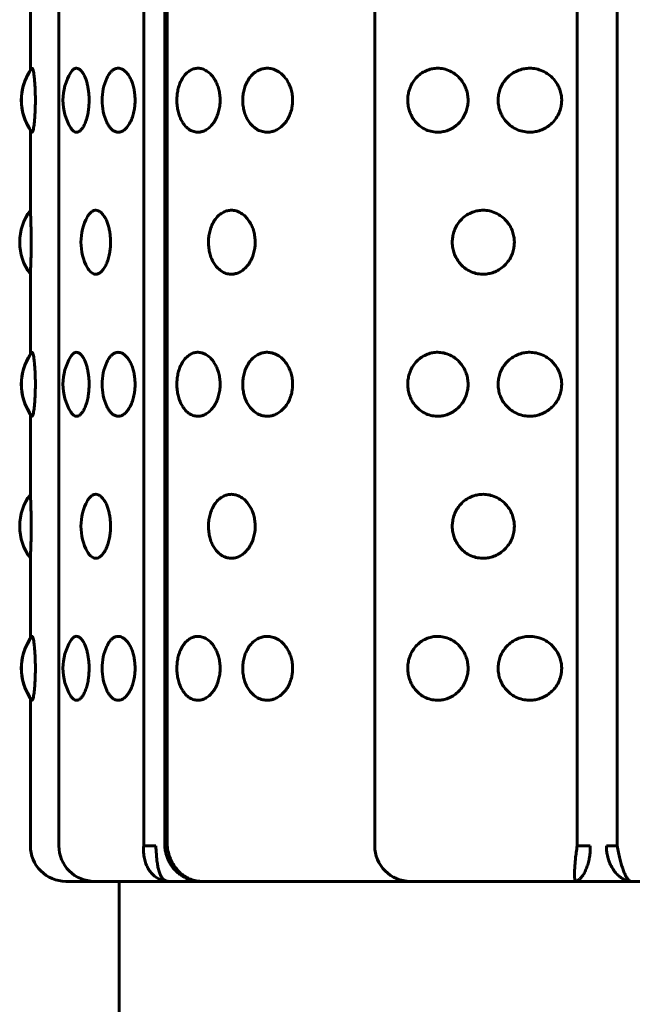
# Model space of a CAD drawing. Units: millimetres. Extents: x -2830 to 3023, y -2292 to 2292.
# Drawn here: x -1012 to -995, y -456 to -428 of the extents above; entities that cross this region are included whole.
import ezdxf

# ---------------------------------------------------------------- set-up
doc = ezdxf.new("R2010")
doc.units = ezdxf.units.MM
doc.linetypes.add('K5LT_BASIC', pattern=[0])

msp = doc.modelspace()

# ---------------------------------------------------------------- linework, layer by layer
at = {"color": 150, "linetype": 'K5LT_BASIC', "lineweight": 60, "true_color": 0x0080ff}
for p, q in [((-1011.142, -353.484), (-1011.142, -451.484)), ((-1008.751, -451.484), (-1008.752, -353.484)), ((-1008.16, -353.484), (-1008.16, -451.484)), ((-1008.092, -451.484), (-1008.092, -353.484)), ((-1002.246, -353.484), (-1002.245, -451.484)), ((-996.54, -451.484), (-996.54, -353.484)), ((-995.413, -451.484), (-995.413, -353.484)), ((-1011.945, -429.652), (-1011.945, -427.384)), ((-1011.945, -433.584), (-1011.945, -431.315)), ((-1011.945, -437.652), (-1011.945, -435.384)), ((-1011.945, -441.584), (-1011.945, -439.315)), ((-1011.945, -445.652), (-1011.945, -443.384)), ((-1011.945, -451.484), (-1011.945, -447.315)), ((-1008.751, -451.484), (-1008.408, -451.484)), ((-1008.16, -451.484), (-1008.092, -451.484)), ((-996.54, -451.484), (-996.174, -451.484)), ((-995.718, -451.484), (-995.413, -451.484)), ((-1010.945, -452.484), (-1010.754, -452.484)), ((-1010.754, -452.484), (-1010.142, -452.484)), ((-1010.523, -452.484), (-1010.366, -452.484)), ((-1010.142, -452.484), (-1008.06, -452.484)), ((-1009.445, -462.484), (-1009.445, -452.484)), ((-1008.06, -452.484), (-1007.133, -452.484)), ((-1007.133, -452.484), (-1003.602, -452.484)), ((-1003.602, -452.484), (-1001.245, -452.484)), ((-1001.245, -452.484), (-996.597, -452.484)), ((-996.597, -452.484), (-995.012, -452.484)), ((-995.012, -452.484), (-990.061, -452.484))]:
    msp.add_line(p, q, dxfattribs=at)
for centre, radius, start, end in [((-1010.701, -430.484), 1.5, 146.0483, 213.952), ((-1010.696, -430.484), 1.5, 143.323, 180.0002), ((-1009.527, -430.484), 1.5, 148.6382, 180.0001), ((-1008.424, -430.484), 1.5, 155.3845, 180.0002), ((-1010.696, -430.484), 1.5, 180.0002, 216.6773), ((-1009.527, -430.484), 1.5, 180.0001, 211.3621), ((-1008.424, -430.484), 1.5, 180.0002, 204.6158), ((-1010.745, -434.484), 1.5, 143.1304, 180.0002), ((-1009.018, -434.484), 1.5, 151.4726, 180.0002), ((-1010.745, -434.484), 1.5, 180.0002, 216.87), ((-1009.018, -434.484), 1.5, 180.0002, 208.5277), ((-1010.696, -438.484), 1.5, 143.323, 180.0002), ((-1010.701, -438.484), 1.5, 146.0483, 213.952), ((-1009.527, -438.484), 1.5, 148.6382, 180.0001), ((-1008.424, -438.484), 1.5, 155.3845, 180.0002), ((-1010.696, -438.484), 1.5, 180.0002, 216.6773), ((-1009.527, -438.484), 1.5, 180.0001, 211.3621), ((-1008.424, -438.484), 1.5, 180.0002, 204.6158), ((-1010.745, -442.484), 1.5, 143.1304, 180.0002), ((-1009.018, -442.484), 1.5, 151.4726, 180.0002), ((-1010.745, -442.484), 1.5, 180.0002, 216.87), ((-1009.018, -442.484), 1.5, 180.0002, 208.5277), ((-1010.701, -446.484), 1.5, 146.0483, 213.952), ((-1010.696, -446.484), 1.5, 143.323, 180.0002), ((-1009.527, -446.484), 1.5, 148.6382, 180.0001), ((-1008.424, -446.484), 1.5, 155.3845, 180.0002), ((-1010.696, -446.484), 1.5, 180.0002, 216.6773), ((-1009.527, -446.484), 1.5, 180.0001, 211.3621), ((-1008.424, -446.484), 1.5, 180.0002, 204.6158), ((-1010.945, -451.484), 1, 180.0002, 270.0002), ((-1010.142, -451.484), 1, 180.0002, 270.0002), ((-1001.245, -451.484), 1, 180.0002, 270.0002), ((-1007.132, -451.484), 1, 269.8952, 270.0002)]:
    msp.add_arc(centre, radius, start, end, dxfattribs=at)
for points, knots in [([(-1011.9, -429.588), (-1011.897, -429.584), (-1011.891, -429.582), (-1011.88, -429.596), (-1011.866, -429.638), (-1011.851, -429.713), (-1011.838, -429.812), (-1011.826, -429.924), (-1011.816, -430.044), (-1011.809, -430.18), (-1011.804, -430.328), (-1011.803, -430.451), (-1011.803, -430.56), (-1011.805, -430.668), (-1011.81, -430.809), (-1011.819, -430.961), (-1011.831, -431.101), (-1011.845, -431.216), (-1011.86, -431.301), (-1011.874, -431.357), (-1011.887, -431.385), (-1011.896, -431.385), (-1011.9, -431.38)], [0, 0, 0, 0, 0.910228, 1.929693, 3.168119, 4.534543, 5.868376, 6.941297, 8.027289, 9.163591, 10.319051, 11.499996, 11.948401, 12.789557, 13.947559, 15.257788, 16.618251, 17.960364, 19.245107, 20.491254, 21.713608, 23, 23, 23, 23]), ([(-1010.808, -429.703), (-1010.784, -429.663), (-1010.744, -429.618), (-1010.687, -429.588), (-1010.639, -429.58), (-1010.583, -429.594), (-1010.516, -429.643), (-1010.451, -429.732), (-1010.396, -429.847), (-1010.356, -429.968), (-1010.327, -430.088), (-1010.306, -430.213), (-1010.293, -430.345), (-1010.289, -430.457), (-1010.291, -430.561), (-1010.297, -430.669), (-1010.313, -430.81), (-1010.344, -430.961), (-1010.388, -431.101), (-1010.441, -431.216), (-1010.498, -431.301), (-1010.555, -431.355), (-1010.613, -431.384), (-1010.673, -431.386), (-1010.731, -431.359), (-1010.776, -431.312), (-1010.8, -431.278), (-1010.808, -431.264)], [0, 0, 0, 0, 1.789963, 2.693581, 3.574966, 4.718509, 6.074799, 7.599041, 8.936839, 10.007848, 11.045643, 11.992371, 12.975414, 13.999869, 14.434382, 15.255226, 16.375103, 17.639726, 18.950449, 20.24908, 21.492342, 22.698512, 23.768454, 24.978796, 26.29906, 27.398371, 28, 28, 28, 28]), ([(-1009.788, -429.859), (-1009.768, -429.816), (-1009.735, -429.757), (-1009.681, -429.687), (-1009.627, -429.636), (-1009.555, -429.595), (-1009.484, -429.58), (-1009.415, -429.588), (-1009.354, -429.61), (-1009.285, -429.654), (-1009.216, -429.724), (-1009.149, -429.821), (-1009.092, -429.938), (-1009.047, -430.07), (-1009.016, -430.21), (-1008.998, -430.351), (-1008.993, -430.489), (-1008.999, -430.627), (-1009.019, -430.774), (-1009.055, -430.927), (-1009.112, -431.077), (-1009.184, -431.203), (-1009.264, -431.296), (-1009.345, -431.355), (-1009.427, -431.384), (-1009.512, -431.385), (-1009.599, -431.353), (-1009.676, -431.288), (-1009.739, -431.204), (-1009.773, -431.142), (-1009.788, -431.108)], [0, 0, 0, 0, 1.294013, 1.973293, 2.893354, 3.947111, 5.279477, 6.014294, 6.936727, 7.936946, 9.055798, 10.205011, 11.343894, 12.46074, 13.545376, 14.582755, 15.530211, 16.490183, 17.532174, 18.745644, 20.067893, 21.436782, 22.741342, 23.933451, 25.071845, 26.26784, 27.625757, 28.967767, 29.983007, 31, 31, 31, 31]), ([(-1007.818, -430.484), (-1007.818, -430.434), (-1007.813, -430.334), (-1007.789, -430.185), (-1007.746, -430.036), (-1007.681, -429.892), (-1007.593, -429.764), (-1007.489, -429.667), (-1007.382, -429.609), (-1007.273, -429.582), (-1007.16, -429.583), (-1007.035, -429.621), (-1006.913, -429.699), (-1006.813, -429.805), (-1006.737, -429.92), (-1006.679, -430.043), (-1006.634, -430.179), (-1006.606, -430.328), (-1006.598, -430.451), (-1006.601, -430.561), (-1006.611, -430.668), (-1006.639, -430.809), (-1006.692, -430.961), (-1006.768, -431.101), (-1006.86, -431.216), (-1006.96, -431.301), (-1007.062, -431.355), (-1007.167, -431.384), (-1007.277, -431.386), (-1007.399, -431.353), (-1007.517, -431.28), (-1007.615, -431.175), (-1007.688, -431.059), (-1007.744, -430.933), (-1007.785, -430.798), (-1007.812, -430.646), (-1007.818, -430.54), (-1007.818, -430.484)], [0, 0, 0, 0, 0.924917, 1.878621, 2.88753, 4.005353, 5.203314, 6.419175, 7.552021, 8.517762, 9.589765, 10.78792, 12.111027, 13.270955, 14.192944, 15.109137, 16.058438, 17.018458, 17.99998, 18.373078, 19.072969, 20.034697, 21.122923, 22.252931, 23.369449, 24.43862, 25.476357, 26.395966, 27.435256, 28.635235, 29.959864, 31.12053, 32.120453, 33.041754, 34.01843, 34.935529, 36, 36, 36, 36]), ([(-1005.963, -430.484), (-1005.963, -430.434), (-1005.957, -430.334), (-1005.929, -430.185), (-1005.878, -430.036), (-1005.802, -429.892), (-1005.7, -429.764), (-1005.579, -429.667), (-1005.454, -429.609), (-1005.329, -429.582), (-1005.198, -429.583), (-1005.054, -429.621), (-1004.915, -429.699), (-1004.8, -429.805), (-1004.713, -429.92), (-1004.647, -430.043), (-1004.596, -430.179), (-1004.564, -430.328), (-1004.555, -430.451), (-1004.558, -430.561), (-1004.569, -430.668), (-1004.602, -430.809), (-1004.662, -430.961), (-1004.749, -431.101), (-1004.853, -431.216), (-1004.969, -431.301), (-1005.086, -431.355), (-1005.206, -431.384), (-1005.334, -431.386), (-1005.475, -431.353), (-1005.611, -431.28), (-1005.725, -431.175), (-1005.811, -431.059), (-1005.877, -430.933), (-1005.924, -430.798), (-1005.956, -430.646), (-1005.963, -430.54), (-1005.963, -430.484)], [0, 0, 0, 0, 0.924917, 1.878621, 2.88753, 4.005353, 5.203314, 6.419175, 7.552021, 8.517762, 9.589765, 10.78792, 12.111027, 13.270955, 14.192944, 15.109137, 16.058438, 17.018458, 17.99998, 18.373078, 19.072969, 20.034697, 21.122923, 22.252931, 23.369449, 24.43862, 25.476357, 26.395966, 27.435256, 28.635235, 29.959864, 31.12053, 32.120453, 33.041754, 34.01843, 34.935529, 36, 36, 36, 36]), ([(-1001.315, -430.484), (-1001.315, -430.434), (-1001.307, -430.334), (-1001.272, -430.185), (-1001.21, -430.036), (-1001.117, -429.892), (-1000.991, -429.764), (-1000.844, -429.667), (-1000.692, -429.609), (-1000.539, -429.582), (-1000.381, -429.583), (-1000.208, -429.621), (-1000.041, -429.699), (-999.904, -429.805), (-999.801, -429.92), (-999.722, -430.043), (-999.662, -430.179), (-999.624, -430.328), (-999.613, -430.451), (-999.617, -430.561), (-999.63, -430.668), (-999.668, -430.809), (-999.74, -430.961), (-999.843, -431.101), (-999.968, -431.216), (-1000.106, -431.301), (-1000.247, -431.355), (-1000.391, -431.384), (-1000.546, -431.386), (-1000.717, -431.353), (-1000.883, -431.279), (-1001.022, -431.175), (-1001.127, -431.059), (-1001.208, -430.933), (-1001.267, -430.798), (-1001.305, -430.646), (-1001.315, -430.54), (-1001.315, -430.484)], [0, 0, 0, 0, 0.924917, 1.878621, 2.88753, 4.005353, 5.203314, 6.419175, 7.552021, 8.517762, 9.589765, 10.78792, 12.111027, 13.270955, 14.192944, 15.109137, 16.058438, 17.018458, 17.99998, 18.373078, 19.072969, 20.034697, 21.122923, 22.252931, 23.369449, 24.43862, 25.476357, 26.395966, 27.435256, 28.635235, 29.959864, 31.12053, 32.120453, 33.041754, 34.01843, 34.935529, 36, 36, 36, 36]), ([(-998.769, -430.484), (-998.769, -430.434), (-998.761, -430.334), (-998.724, -430.185), (-998.658, -430.036), (-998.559, -429.892), (-998.426, -429.764), (-998.27, -429.667), (-998.11, -429.609), (-997.949, -429.582), (-997.783, -429.583), (-997.601, -429.621), (-997.426, -429.699), (-997.282, -429.805), (-997.174, -429.92), (-997.091, -430.043), (-997.028, -430.179), (-996.992, -430.314), (-996.978, -430.437), (-996.979, -430.546), (-996.995, -430.668), (-997.035, -430.809), (-997.11, -430.961), (-997.218, -431.101), (-997.349, -431.216), (-997.494, -431.301), (-997.641, -431.355), (-997.793, -431.384), (-997.956, -431.386), (-998.136, -431.353), (-998.311, -431.279), (-998.459, -431.175), (-998.57, -431.059), (-998.656, -430.933), (-998.718, -430.798), (-998.759, -430.646), (-998.769, -430.54), (-998.769, -430.484)], [0, 0, 0, 0, 0.924917, 1.878621, 2.88753, 4.005353, 5.203314, 6.419175, 7.552021, 8.517762, 9.589765, 10.78792, 12.111027, 13.270955, 14.192944, 15.109137, 16.058438, 17.018458, 17.729731, 18.373078, 19.072969, 20.034697, 21.122923, 22.252931, 23.369449, 24.43862, 25.476357, 26.395966, 27.435256, 28.635235, 29.959864, 31.12053, 32.120453, 33.041754, 34.01843, 34.935529, 36, 36, 36, 36]), ([(-1011.945, -433.584), (-1011.945, -433.584), (-1011.944, -433.588), (-1011.943, -433.607), (-1011.942, -433.64), (-1011.939, -433.692), (-1011.935, -433.771), (-1011.931, -433.875), (-1011.927, -434), (-1011.924, -434.135), (-1011.922, -434.297), (-1011.921, -434.436), (-1011.921, -434.577), (-1011.922, -434.704), (-1011.925, -434.864), (-1011.929, -435.019), (-1011.934, -435.154), (-1011.938, -435.257), (-1011.941, -435.326), (-1011.944, -435.373), (-1011.945, -435.384), (-1011.945, -435.384)], [0, 0, 0, 0, 0.852156, 1.696745, 2.51928, 3.52396, 4.66157, 5.908383, 7.095986, 8.280051, 9.41704, 10.992745, 11.480542, 12.637261, 13.942676, 15.373289, 16.777072, 18.129441, 19.405569, 20.520654, 22, 22, 22, 22]), ([(-1010.336, -433.767), (-1010.317, -433.734), (-1010.288, -433.689), (-1010.24, -433.639), (-1010.188, -433.601), (-1010.14, -433.585), (-1010.086, -433.582), (-1010.024, -433.595), (-1009.942, -433.65), (-1009.865, -433.745), (-1009.805, -433.856), (-1009.761, -433.973), (-1009.727, -434.093), (-1009.703, -434.221), (-1009.689, -434.354), (-1009.684, -434.489), (-1009.69, -434.627), (-1009.707, -434.774), (-1009.739, -434.927), (-1009.789, -435.076), (-1009.853, -435.203), (-1009.923, -435.296), (-1009.994, -435.355), (-1010.065, -435.384), (-1010.134, -435.385), (-1010.196, -435.361), (-1010.265, -435.309), (-1010.309, -435.248), (-1010.336, -435.2)], [0, 0, 0, 0, 1.199827, 1.82828, 2.729816, 3.950643, 4.280429, 5.476933, 7.007273, 8.415084, 9.620346, 10.667962, 11.629008, 12.610467, 13.590633, 14.534752, 15.4912, 16.533279, 17.746748, 19.068982, 20.437722, 21.74192, 22.933667, 24.071835, 25.273604, 26.353309, 27.265269, 29, 29, 29, 29]), ([(-1006.927, -434.484), (-1006.927, -434.434), (-1006.922, -434.334), (-1006.895, -434.185), (-1006.848, -434.036), (-1006.778, -433.892), (-1006.682, -433.764), (-1006.57, -433.667), (-1006.453, -433.609), (-1006.336, -433.582), (-1006.213, -433.583), (-1006.079, -433.621), (-1005.948, -433.699), (-1005.84, -433.805), (-1005.758, -433.92), (-1005.696, -434.043), (-1005.648, -434.179), (-1005.618, -434.328), (-1005.61, -434.451), (-1005.613, -434.561), (-1005.623, -434.668), (-1005.654, -434.809), (-1005.711, -434.961), (-1005.792, -435.101), (-1005.89, -435.216), (-1005.999, -435.301), (-1006.109, -435.355), (-1006.221, -435.384), (-1006.341, -435.386), (-1006.473, -435.353), (-1006.6, -435.28), (-1006.706, -435.175), (-1006.786, -435.059), (-1006.847, -434.933), (-1006.891, -434.798), (-1006.92, -434.646), (-1006.927, -434.54), (-1006.927, -434.484)], [0, 0, 0, 0, 0.924917, 1.878621, 2.88753, 4.005353, 5.203314, 6.419175, 7.552021, 8.517762, 9.589765, 10.78792, 12.111027, 13.270955, 14.192944, 15.109137, 16.058438, 17.018458, 17.99998, 18.373078, 19.072969, 20.034697, 21.122923, 22.252931, 23.369449, 24.43862, 25.476357, 26.395966, 27.435256, 28.635235, 29.959864, 31.12053, 32.120453, 33.041754, 34.01843, 34.935529, 36, 36, 36, 36]), ([(-1000.061, -434.484), (-1000.061, -434.434), (-1000.053, -434.334), (-1000.017, -434.185), (-999.953, -434.036), (-999.856, -433.892), (-999.727, -433.764), (-999.575, -433.667), (-999.418, -433.609), (-999.261, -433.582), (-999.098, -433.583), (-998.92, -433.621), (-998.749, -433.699), (-998.608, -433.805), (-998.502, -433.92), (-998.421, -434.043), (-998.359, -434.179), (-998.324, -434.314), (-998.311, -434.437), (-998.312, -434.546), (-998.327, -434.668), (-998.366, -434.809), (-998.44, -434.961), (-998.545, -435.101), (-998.674, -435.216), (-998.816, -435.301), (-998.96, -435.355), (-999.109, -435.384), (-999.267, -435.386), (-999.444, -435.353), (-999.615, -435.279), (-999.759, -435.175), (-999.867, -435.059), (-999.95, -434.933), (-1000.011, -434.798), (-1000.051, -434.646), (-1000.061, -434.54), (-1000.061, -434.484)], [0, 0, 0, 0, 0.924917, 1.878621, 2.88753, 4.005353, 5.203314, 6.419175, 7.552021, 8.517762, 9.589765, 10.78792, 12.111027, 13.270955, 14.192944, 15.109137, 16.058438, 17.018458, 17.729731, 18.373078, 19.072969, 20.034697, 21.122923, 22.252931, 23.369449, 24.43862, 25.476357, 26.395966, 27.435256, 28.635235, 29.959864, 31.12053, 32.120453, 33.041754, 34.01843, 34.935529, 36, 36, 36, 36]), ([(-1011.899, -437.588), (-1011.897, -437.584), (-1011.891, -437.582), (-1011.88, -437.596), (-1011.866, -437.638), (-1011.851, -437.713), (-1011.837, -437.812), (-1011.826, -437.924), (-1011.816, -438.044), (-1011.809, -438.18), (-1011.804, -438.328), (-1011.803, -438.451), (-1011.803, -438.56), (-1011.805, -438.668), (-1011.81, -438.809), (-1011.819, -438.961), (-1011.831, -439.101), (-1011.845, -439.216), (-1011.86, -439.301), (-1011.874, -439.357), (-1011.887, -439.385), (-1011.896, -439.385), (-1011.899, -439.38)], [0, 0, 0, 0, 0.910228, 1.929693, 3.168119, 4.534543, 5.868376, 6.941297, 8.027289, 9.163591, 10.319051, 11.499996, 11.948401, 12.789557, 13.947559, 15.257788, 16.618251, 17.960364, 19.245107, 20.491254, 21.713608, 23, 23, 23, 23]), ([(-1010.808, -437.703), (-1010.784, -437.663), (-1010.744, -437.618), (-1010.687, -437.588), (-1010.639, -437.58), (-1010.583, -437.594), (-1010.516, -437.643), (-1010.45, -437.732), (-1010.396, -437.847), (-1010.356, -437.968), (-1010.327, -438.088), (-1010.306, -438.213), (-1010.293, -438.345), (-1010.289, -438.457), (-1010.291, -438.561), (-1010.297, -438.669), (-1010.313, -438.81), (-1010.344, -438.961), (-1010.388, -439.101), (-1010.441, -439.216), (-1010.498, -439.301), (-1010.555, -439.355), (-1010.613, -439.384), (-1010.673, -439.386), (-1010.731, -439.359), (-1010.776, -439.312), (-1010.8, -439.278), (-1010.808, -439.264)], [0, 0, 0, 0, 1.789963, 2.693581, 3.574966, 4.718509, 6.074799, 7.599041, 8.936839, 10.007848, 11.045643, 11.992371, 12.975414, 13.999869, 14.434382, 15.255226, 16.375103, 17.639726, 18.950449, 20.24908, 21.492342, 22.698512, 23.768454, 24.978796, 26.29906, 27.398371, 28, 28, 28, 28]), ([(-1009.788, -437.859), (-1009.768, -437.816), (-1009.735, -437.757), (-1009.681, -437.687), (-1009.627, -437.636), (-1009.555, -437.595), (-1009.484, -437.58), (-1009.415, -437.588), (-1009.354, -437.61), (-1009.285, -437.654), (-1009.215, -437.724), (-1009.149, -437.821), (-1009.092, -437.938), (-1009.047, -438.07), (-1009.016, -438.21), (-1008.998, -438.351), (-1008.993, -438.489), (-1008.999, -438.627), (-1009.018, -438.774), (-1009.055, -438.927), (-1009.112, -439.077), (-1009.184, -439.203), (-1009.264, -439.296), (-1009.345, -439.355), (-1009.427, -439.384), (-1009.512, -439.385), (-1009.599, -439.353), (-1009.676, -439.288), (-1009.739, -439.204), (-1009.773, -439.142), (-1009.788, -439.108)], [0, 0, 0, 0, 1.294013, 1.973293, 2.893354, 3.947111, 5.279477, 6.014294, 6.936727, 7.936946, 9.055798, 10.205011, 11.343894, 12.46074, 13.545376, 14.582755, 15.530211, 16.490183, 17.532174, 18.745644, 20.067893, 21.436782, 22.741342, 23.933451, 25.071845, 26.26784, 27.625757, 28.967767, 29.983007, 31, 31, 31, 31]), ([(-1007.818, -438.484), (-1007.818, -438.434), (-1007.813, -438.334), (-1007.789, -438.185), (-1007.746, -438.036), (-1007.681, -437.892), (-1007.593, -437.764), (-1007.489, -437.667), (-1007.382, -437.609), (-1007.273, -437.582), (-1007.159, -437.583), (-1007.034, -437.621), (-1006.913, -437.699), (-1006.813, -437.805), (-1006.737, -437.92), (-1006.678, -438.043), (-1006.634, -438.179), (-1006.606, -438.328), (-1006.598, -438.451), (-1006.601, -438.561), (-1006.611, -438.668), (-1006.639, -438.809), (-1006.692, -438.961), (-1006.768, -439.101), (-1006.86, -439.216), (-1006.96, -439.301), (-1007.062, -439.355), (-1007.167, -439.384), (-1007.277, -439.386), (-1007.399, -439.353), (-1007.517, -439.28), (-1007.615, -439.175), (-1007.688, -439.059), (-1007.744, -438.933), (-1007.785, -438.798), (-1007.812, -438.646), (-1007.818, -438.54), (-1007.818, -438.484)], [0, 0, 0, 0, 0.924917, 1.878621, 2.88753, 4.005353, 5.203314, 6.419175, 7.552021, 8.517762, 9.589765, 10.78792, 12.111027, 13.270955, 14.192944, 15.109137, 16.058438, 17.018458, 17.99998, 18.373078, 19.072969, 20.034697, 21.122923, 22.252931, 23.369449, 24.43862, 25.476357, 26.395966, 27.435256, 28.635235, 29.959864, 31.12053, 32.120453, 33.041754, 34.01843, 34.935529, 36, 36, 36, 36]), ([(-1005.963, -438.484), (-1005.963, -438.434), (-1005.957, -438.334), (-1005.929, -438.185), (-1005.878, -438.036), (-1005.802, -437.892), (-1005.7, -437.764), (-1005.579, -437.667), (-1005.454, -437.609), (-1005.329, -437.582), (-1005.198, -437.583), (-1005.054, -437.621), (-1004.915, -437.699), (-1004.8, -437.805), (-1004.713, -437.92), (-1004.647, -438.043), (-1004.596, -438.179), (-1004.564, -438.328), (-1004.555, -438.451), (-1004.558, -438.561), (-1004.569, -438.668), (-1004.602, -438.809), (-1004.662, -438.961), (-1004.749, -439.101), (-1004.853, -439.216), (-1004.969, -439.301), (-1005.086, -439.355), (-1005.206, -439.384), (-1005.334, -439.386), (-1005.475, -439.353), (-1005.611, -439.28), (-1005.725, -439.175), (-1005.811, -439.059), (-1005.877, -438.933), (-1005.924, -438.798), (-1005.956, -438.646), (-1005.963, -438.54), (-1005.963, -438.484)], [0, 0, 0, 0, 0.924917, 1.878621, 2.88753, 4.005353, 5.203314, 6.419175, 7.552021, 8.517762, 9.589765, 10.78792, 12.111027, 13.270955, 14.192944, 15.109137, 16.058438, 17.018458, 17.99998, 18.373078, 19.072969, 20.034697, 21.122923, 22.252931, 23.369449, 24.43862, 25.476357, 26.395966, 27.435256, 28.635235, 29.959864, 31.12053, 32.120453, 33.041754, 34.01843, 34.935529, 36, 36, 36, 36]), ([(-1001.315, -438.484), (-1001.315, -438.434), (-1001.307, -438.334), (-1001.272, -438.185), (-1001.21, -438.036), (-1001.117, -437.892), (-1000.991, -437.764), (-1000.844, -437.667), (-1000.692, -437.609), (-1000.539, -437.582), (-1000.381, -437.583), (-1000.208, -437.621), (-1000.041, -437.699), (-999.904, -437.805), (-999.801, -437.92), (-999.722, -438.043), (-999.662, -438.179), (-999.623, -438.328), (-999.613, -438.451), (-999.617, -438.561), (-999.63, -438.668), (-999.668, -438.809), (-999.74, -438.961), (-999.843, -439.101), (-999.968, -439.216), (-1000.106, -439.301), (-1000.247, -439.355), (-1000.391, -439.384), (-1000.545, -439.386), (-1000.717, -439.353), (-1000.883, -439.279), (-1001.022, -439.175), (-1001.127, -439.059), (-1001.208, -438.933), (-1001.267, -438.798), (-1001.305, -438.646), (-1001.315, -438.54), (-1001.315, -438.484)], [0, 0, 0, 0, 0.924917, 1.878621, 2.88753, 4.005353, 5.203314, 6.419175, 7.552021, 8.517762, 9.589765, 10.78792, 12.111027, 13.270955, 14.192944, 15.109137, 16.058438, 17.018458, 17.99998, 18.373078, 19.072969, 20.034697, 21.122923, 22.252931, 23.369449, 24.43862, 25.476357, 26.395966, 27.435256, 28.635235, 29.959864, 31.12053, 32.120453, 33.041754, 34.01843, 34.935529, 36, 36, 36, 36]), ([(-998.769, -438.484), (-998.769, -438.434), (-998.761, -438.334), (-998.724, -438.185), (-998.658, -438.036), (-998.559, -437.892), (-998.426, -437.764), (-998.27, -437.667), (-998.11, -437.609), (-997.949, -437.582), (-997.783, -437.583), (-997.601, -437.621), (-997.426, -437.699), (-997.282, -437.805), (-997.174, -437.92), (-997.091, -438.043), (-997.028, -438.179), (-996.992, -438.314), (-996.978, -438.437), (-996.979, -438.546), (-996.995, -438.668), (-997.035, -438.809), (-997.11, -438.961), (-997.218, -439.101), (-997.349, -439.216), (-997.494, -439.301), (-997.641, -439.355), (-997.793, -439.384), (-997.956, -439.386), (-998.136, -439.353), (-998.311, -439.279), (-998.459, -439.175), (-998.57, -439.059), (-998.656, -438.933), (-998.718, -438.798), (-998.759, -438.646), (-998.769, -438.54), (-998.769, -438.484)], [0, 0, 0, 0, 0.924917, 1.878621, 2.88753, 4.005353, 5.203314, 6.419175, 7.552021, 8.517762, 9.589765, 10.78792, 12.111027, 13.270955, 14.192944, 15.109137, 16.058438, 17.018458, 17.729731, 18.373078, 19.072969, 20.034697, 21.122923, 22.252931, 23.369449, 24.43862, 25.476357, 26.395966, 27.435256, 28.635235, 29.959864, 31.12053, 32.120453, 33.041754, 34.01843, 34.935529, 36, 36, 36, 36]), ([(-1011.945, -441.584), (-1011.945, -441.584), (-1011.944, -441.588), (-1011.943, -441.607), (-1011.942, -441.64), (-1011.939, -441.692), (-1011.935, -441.771), (-1011.931, -441.875), (-1011.927, -442), (-1011.924, -442.135), (-1011.922, -442.297), (-1011.921, -442.436), (-1011.921, -442.577), (-1011.922, -442.704), (-1011.925, -442.864), (-1011.929, -443.019), (-1011.934, -443.154), (-1011.938, -443.257), (-1011.941, -443.326), (-1011.944, -443.373), (-1011.945, -443.384), (-1011.945, -443.384)], [0, 0, 0, 0, 0.852156, 1.696745, 2.51928, 3.52396, 4.66157, 5.908383, 7.095986, 8.280051, 9.41704, 10.992745, 11.480542, 12.637261, 13.942676, 15.373289, 16.777072, 18.129441, 19.405569, 20.520654, 22, 22, 22, 22]), ([(-1010.336, -441.767), (-1010.317, -441.734), (-1010.288, -441.689), (-1010.24, -441.639), (-1010.188, -441.601), (-1010.14, -441.585), (-1010.086, -441.582), (-1010.024, -441.595), (-1009.942, -441.65), (-1009.865, -441.745), (-1009.805, -441.856), (-1009.761, -441.973), (-1009.727, -442.093), (-1009.703, -442.221), (-1009.689, -442.354), (-1009.684, -442.489), (-1009.69, -442.627), (-1009.707, -442.774), (-1009.739, -442.927), (-1009.789, -443.076), (-1009.853, -443.203), (-1009.923, -443.296), (-1009.994, -443.355), (-1010.065, -443.384), (-1010.134, -443.385), (-1010.196, -443.361), (-1010.265, -443.309), (-1010.309, -443.248), (-1010.336, -443.2)], [0, 0, 0, 0, 1.199827, 1.82828, 2.729816, 3.950643, 4.280429, 5.476933, 7.007273, 8.415084, 9.620346, 10.667962, 11.629008, 12.610467, 13.590633, 14.534752, 15.4912, 16.533279, 17.746748, 19.068982, 20.437722, 21.74192, 22.933667, 24.071835, 25.273604, 26.353309, 27.265269, 29, 29, 29, 29]), ([(-1006.927, -442.484), (-1006.927, -442.434), (-1006.922, -442.334), (-1006.895, -442.185), (-1006.848, -442.036), (-1006.778, -441.892), (-1006.682, -441.764), (-1006.57, -441.667), (-1006.453, -441.609), (-1006.336, -441.582), (-1006.213, -441.583), (-1006.079, -441.621), (-1005.948, -441.699), (-1005.84, -441.805), (-1005.758, -441.92), (-1005.696, -442.043), (-1005.648, -442.179), (-1005.618, -442.328), (-1005.61, -442.451), (-1005.613, -442.561), (-1005.623, -442.668), (-1005.654, -442.809), (-1005.711, -442.961), (-1005.792, -443.101), (-1005.89, -443.216), (-1005.999, -443.301), (-1006.109, -443.355), (-1006.221, -443.384), (-1006.341, -443.386), (-1006.472, -443.353), (-1006.6, -443.28), (-1006.706, -443.175), (-1006.786, -443.059), (-1006.847, -442.933), (-1006.891, -442.798), (-1006.92, -442.646), (-1006.927, -442.54), (-1006.927, -442.484)], [0, 0, 0, 0, 0.924917, 1.878621, 2.88753, 4.005353, 5.203314, 6.419175, 7.552021, 8.517762, 9.589765, 10.78792, 12.111027, 13.270955, 14.192944, 15.109137, 16.058438, 17.018458, 17.99998, 18.373078, 19.072969, 20.034697, 21.122923, 22.252931, 23.369449, 24.43862, 25.476357, 26.395966, 27.435256, 28.635235, 29.959864, 31.12053, 32.120453, 33.041754, 34.01843, 34.935529, 36, 36, 36, 36]), ([(-1000.061, -442.484), (-1000.061, -442.434), (-1000.053, -442.334), (-1000.017, -442.185), (-999.953, -442.036), (-999.856, -441.892), (-999.727, -441.764), (-999.574, -441.667), (-999.418, -441.609), (-999.261, -441.582), (-999.098, -441.583), (-998.92, -441.621), (-998.749, -441.699), (-998.608, -441.805), (-998.502, -441.92), (-998.421, -442.043), (-998.359, -442.179), (-998.324, -442.314), (-998.311, -442.437), (-998.312, -442.546), (-998.327, -442.668), (-998.366, -442.809), (-998.44, -442.961), (-998.545, -443.101), (-998.674, -443.216), (-998.816, -443.301), (-998.96, -443.355), (-999.109, -443.384), (-999.267, -443.386), (-999.444, -443.353), (-999.615, -443.279), (-999.759, -443.175), (-999.867, -443.059), (-999.95, -442.933), (-1000.011, -442.798), (-1000.051, -442.646), (-1000.061, -442.54), (-1000.061, -442.484)], [0, 0, 0, 0, 0.924917, 1.878621, 2.88753, 4.005353, 5.203314, 6.419175, 7.552021, 8.517762, 9.589765, 10.78792, 12.111027, 13.270955, 14.192944, 15.109137, 16.058438, 17.018458, 17.729731, 18.373078, 19.072969, 20.034697, 21.122923, 22.252931, 23.369449, 24.43862, 25.476357, 26.395966, 27.435256, 28.635235, 29.959864, 31.12053, 32.120453, 33.041754, 34.01843, 34.935529, 36, 36, 36, 36]), ([(-1011.899, -445.588), (-1011.897, -445.584), (-1011.891, -445.582), (-1011.88, -445.596), (-1011.866, -445.638), (-1011.851, -445.713), (-1011.837, -445.812), (-1011.826, -445.924), (-1011.816, -446.044), (-1011.809, -446.18), (-1011.804, -446.328), (-1011.803, -446.451), (-1011.803, -446.56), (-1011.805, -446.668), (-1011.81, -446.809), (-1011.819, -446.961), (-1011.831, -447.101), (-1011.845, -447.216), (-1011.86, -447.301), (-1011.874, -447.357), (-1011.887, -447.385), (-1011.896, -447.385), (-1011.899, -447.38)], [0, 0, 0, 0, 0.910228, 1.929693, 3.168119, 4.534543, 5.868376, 6.941297, 8.027289, 9.163591, 10.319051, 11.499996, 11.948401, 12.789557, 13.947559, 15.257788, 16.618251, 17.960364, 19.245107, 20.491254, 21.713608, 23, 23, 23, 23]), ([(-1010.808, -445.703), (-1010.784, -445.663), (-1010.744, -445.618), (-1010.687, -445.588), (-1010.639, -445.58), (-1010.583, -445.594), (-1010.516, -445.643), (-1010.45, -445.732), (-1010.396, -445.847), (-1010.355, -445.968), (-1010.327, -446.088), (-1010.306, -446.213), (-1010.293, -446.345), (-1010.289, -446.457), (-1010.291, -446.561), (-1010.296, -446.669), (-1010.313, -446.81), (-1010.344, -446.961), (-1010.388, -447.101), (-1010.44, -447.216), (-1010.498, -447.301), (-1010.555, -447.355), (-1010.613, -447.384), (-1010.673, -447.386), (-1010.731, -447.359), (-1010.776, -447.312), (-1010.8, -447.278), (-1010.808, -447.264)], [0, 0, 0, 0, 1.789963, 2.693581, 3.574966, 4.718509, 6.074799, 7.599041, 8.936839, 10.007848, 11.045643, 11.992371, 12.975414, 13.999869, 14.434382, 15.255226, 16.375103, 17.639726, 18.950449, 20.24908, 21.492342, 22.698512, 23.768454, 24.978796, 26.29906, 27.398371, 28, 28, 28, 28]), ([(-1009.788, -445.859), (-1009.768, -445.816), (-1009.735, -445.757), (-1009.681, -445.687), (-1009.627, -445.636), (-1009.555, -445.595), (-1009.484, -445.58), (-1009.415, -445.588), (-1009.354, -445.61), (-1009.285, -445.654), (-1009.215, -445.724), (-1009.149, -445.821), (-1009.092, -445.938), (-1009.047, -446.07), (-1009.016, -446.21), (-1008.998, -446.351), (-1008.993, -446.489), (-1008.999, -446.627), (-1009.018, -446.774), (-1009.055, -446.927), (-1009.112, -447.077), (-1009.184, -447.203), (-1009.264, -447.296), (-1009.345, -447.355), (-1009.427, -447.384), (-1009.512, -447.385), (-1009.599, -447.353), (-1009.676, -447.288), (-1009.739, -447.204), (-1009.773, -447.142), (-1009.788, -447.108)], [0, 0, 0, 0, 1.294013, 1.973293, 2.893354, 3.947111, 5.279477, 6.014294, 6.936727, 7.936946, 9.055798, 10.205011, 11.343894, 12.46074, 13.545376, 14.582755, 15.530211, 16.490183, 17.532174, 18.745644, 20.067893, 21.436782, 22.741342, 23.933451, 25.071845, 26.26784, 27.625757, 28.967767, 29.983007, 31, 31, 31, 31]), ([(-1007.818, -446.484), (-1007.818, -446.434), (-1007.813, -446.334), (-1007.789, -446.185), (-1007.746, -446.036), (-1007.681, -445.892), (-1007.593, -445.764), (-1007.489, -445.667), (-1007.382, -445.609), (-1007.273, -445.582), (-1007.159, -445.583), (-1007.034, -445.621), (-1006.913, -445.699), (-1006.813, -445.805), (-1006.737, -445.92), (-1006.678, -446.043), (-1006.634, -446.179), (-1006.606, -446.328), (-1006.598, -446.451), (-1006.601, -446.561), (-1006.611, -446.668), (-1006.639, -446.809), (-1006.692, -446.961), (-1006.768, -447.101), (-1006.86, -447.216), (-1006.96, -447.301), (-1007.062, -447.355), (-1007.167, -447.384), (-1007.277, -447.386), (-1007.399, -447.353), (-1007.517, -447.28), (-1007.615, -447.175), (-1007.688, -447.059), (-1007.744, -446.933), (-1007.785, -446.798), (-1007.812, -446.646), (-1007.818, -446.54), (-1007.818, -446.484)], [0, 0, 0, 0, 0.924917, 1.878621, 2.88753, 4.005353, 5.203314, 6.419175, 7.552021, 8.517762, 9.589765, 10.78792, 12.111027, 13.270955, 14.192944, 15.109137, 16.058438, 17.018458, 17.99998, 18.373078, 19.072969, 20.034697, 21.122923, 22.252931, 23.369449, 24.43862, 25.476357, 26.395966, 27.435256, 28.635235, 29.959864, 31.12053, 32.120453, 33.041754, 34.01843, 34.935529, 36, 36, 36, 36]), ([(-1005.963, -446.484), (-1005.963, -446.434), (-1005.957, -446.334), (-1005.929, -446.185), (-1005.878, -446.036), (-1005.802, -445.892), (-1005.7, -445.764), (-1005.579, -445.667), (-1005.454, -445.609), (-1005.329, -445.582), (-1005.198, -445.583), (-1005.054, -445.621), (-1004.915, -445.699), (-1004.8, -445.805), (-1004.713, -445.92), (-1004.647, -446.043), (-1004.596, -446.179), (-1004.564, -446.328), (-1004.555, -446.451), (-1004.558, -446.561), (-1004.569, -446.668), (-1004.602, -446.809), (-1004.662, -446.961), (-1004.749, -447.101), (-1004.853, -447.216), (-1004.969, -447.301), (-1005.086, -447.355), (-1005.206, -447.384), (-1005.334, -447.386), (-1005.475, -447.353), (-1005.611, -447.28), (-1005.725, -447.175), (-1005.811, -447.059), (-1005.877, -446.933), (-1005.924, -446.798), (-1005.956, -446.646), (-1005.963, -446.54), (-1005.963, -446.484)], [0, 0, 0, 0, 0.924917, 1.878621, 2.88753, 4.005353, 5.203314, 6.419175, 7.552021, 8.517762, 9.589765, 10.78792, 12.111027, 13.270955, 14.192944, 15.109137, 16.058438, 17.018458, 17.99998, 18.373078, 19.072969, 20.034697, 21.122923, 22.252931, 23.369449, 24.43862, 25.476357, 26.395966, 27.435256, 28.635235, 29.959864, 31.12053, 32.120453, 33.041754, 34.01843, 34.935529, 36, 36, 36, 36]), ([(-1001.315, -446.484), (-1001.315, -446.434), (-1001.307, -446.334), (-1001.272, -446.185), (-1001.21, -446.036), (-1001.117, -445.892), (-1000.991, -445.764), (-1000.844, -445.667), (-1000.692, -445.609), (-1000.539, -445.582), (-1000.381, -445.583), (-1000.208, -445.621), (-1000.041, -445.699), (-999.904, -445.805), (-999.801, -445.92), (-999.721, -446.043), (-999.662, -446.179), (-999.623, -446.328), (-999.613, -446.451), (-999.617, -446.561), (-999.63, -446.668), (-999.668, -446.809), (-999.74, -446.961), (-999.843, -447.101), (-999.968, -447.216), (-1000.106, -447.301), (-1000.247, -447.355), (-1000.391, -447.384), (-1000.545, -447.386), (-1000.717, -447.353), (-1000.883, -447.279), (-1001.022, -447.175), (-1001.127, -447.059), (-1001.208, -446.933), (-1001.266, -446.798), (-1001.305, -446.646), (-1001.315, -446.54), (-1001.315, -446.484)], [0, 0, 0, 0, 0.924917, 1.878621, 2.88753, 4.005353, 5.203314, 6.419175, 7.552021, 8.517762, 9.589765, 10.78792, 12.111027, 13.270955, 14.192944, 15.109137, 16.058438, 17.018458, 17.99998, 18.373078, 19.072969, 20.034697, 21.122923, 22.252931, 23.369449, 24.43862, 25.476357, 26.395966, 27.435256, 28.635235, 29.959864, 31.12053, 32.120453, 33.041754, 34.01843, 34.935529, 36, 36, 36, 36]), ([(-998.769, -446.484), (-998.769, -446.434), (-998.761, -446.334), (-998.724, -446.185), (-998.658, -446.036), (-998.559, -445.892), (-998.426, -445.764), (-998.27, -445.667), (-998.11, -445.609), (-997.949, -445.582), (-997.783, -445.583), (-997.601, -445.621), (-997.426, -445.699), (-997.282, -445.805), (-997.174, -445.92), (-997.091, -446.043), (-997.028, -446.179), (-996.992, -446.314), (-996.978, -446.437), (-996.979, -446.546), (-996.995, -446.668), (-997.035, -446.809), (-997.11, -446.961), (-997.218, -447.101), (-997.349, -447.216), (-997.494, -447.301), (-997.641, -447.355), (-997.793, -447.384), (-997.956, -447.386), (-998.136, -447.353), (-998.311, -447.279), (-998.459, -447.175), (-998.57, -447.059), (-998.656, -446.933), (-998.718, -446.798), (-998.759, -446.646), (-998.769, -446.54), (-998.769, -446.484)], [0, 0, 0, 0, 0.924917, 1.878621, 2.88753, 4.005353, 5.203314, 6.419175, 7.552021, 8.517762, 9.589765, 10.78792, 12.111027, 13.270955, 14.192944, 15.109137, 16.058438, 17.018458, 17.729731, 18.373078, 19.072969, 20.034697, 21.122923, 22.252931, 23.369449, 24.43862, 25.476357, 26.395966, 27.435256, 28.635235, 29.959864, 31.12053, 32.120453, 33.041754, 34.01843, 34.935529, 36, 36, 36, 36]), ([(-1008.06, -452.484), (-1008.112, -452.484), (-1008.207, -452.471), (-1008.337, -452.418), (-1008.447, -452.343), (-1008.544, -452.247), (-1008.626, -452.129), (-1008.691, -451.992), (-1008.736, -451.839), (-1008.76, -451.669), (-1008.757, -451.547), (-1008.751, -451.484)], [0, 0, 0, 0, 1.56334, 2.926883, 4.143689, 5.392194, 6.677108, 7.953169, 9.203167, 10.55471, 12, 12, 12, 12]), ([(-1008.06, -452.484), (-1008.09, -452.484), (-1008.143, -452.471), (-1008.209, -452.422), (-1008.26, -452.352), (-1008.302, -452.261), (-1008.337, -452.149), (-1008.363, -452.019), (-1008.383, -451.876), (-1008.399, -451.697), (-1008.405, -451.564), (-1008.408, -451.484)], [0, 0, 0, 0, 1.51422, 2.8349, 4.013607, 5.223994, 6.471606, 7.702948, 8.942756, 10.15954, 12, 12, 12, 12]), ([(-1008.16, -451.484), (-1008.158, -451.502), (-1008.157, -451.519), (-1008.154, -451.547), (-1008.153, -451.557), (-1008.15, -451.573), (-1008.149, -451.58), (-1008.147, -451.596), (-1008.145, -451.606), (-1008.14, -451.634), (-1008.137, -451.652), (-1008.124, -451.705), (-1008.115, -451.74), (-1008.091, -451.81), (-1008.077, -451.846), (-1008.046, -451.915), (-1008.028, -451.949), (-1007.989, -452.014), (-1007.968, -452.046), (-1007.922, -452.108), (-1007.898, -452.137), (-1007.845, -452.193), (-1007.817, -452.22), (-1007.77, -452.259), (-1007.752, -452.274), (-1007.733, -452.288)], [0, 0, 0, 0, 0.920759, 0.920759, 1.431515, 1.431515, 1.759404, 1.759404, 2.269477, 2.269477, 3.216758, 3.216758, 5.074882, 5.074882, 7.022175, 7.022175, 8.969103, 8.969103, 10.917177, 10.917177, 12.868606, 12.868606, 14.825149, 14.825149, 16, 16, 16, 16]), ([(-1007.133, -452.484), (-1007.194, -452.484), (-1007.309, -452.471), (-1007.465, -452.418), (-1007.601, -452.343), (-1007.724, -452.247), (-1007.835, -452.129), (-1007.929, -451.992), (-1008.006, -451.839), (-1008.063, -451.669), (-1008.085, -451.547), (-1008.092, -451.484)], [0, 0, 0, 0, 1.56334, 2.926883, 4.143689, 5.392194, 6.677108, 7.953169, 9.203167, 10.55471, 12, 12, 12, 12]), ([(-996.597, -452.484), (-996.6, -452.484), (-996.607, -452.47), (-996.613, -452.418), (-996.617, -452.343), (-996.617, -452.247), (-996.613, -452.129), (-996.604, -451.992), (-996.59, -451.839), (-996.57, -451.669), (-996.551, -451.547), (-996.54, -451.484)], [0, 0, 0, 0, 1.56334, 2.926883, 4.143689, 5.392194, 6.677108, 7.953169, 9.203167, 10.55471, 12, 12, 12, 12]), ([(-996.597, -452.484), (-996.576, -452.484), (-996.533, -452.471), (-996.468, -452.422), (-996.406, -452.352), (-996.348, -452.261), (-996.293, -452.149), (-996.245, -452.019), (-996.207, -451.876), (-996.183, -451.731), (-996.173, -451.6), (-996.173, -451.519), (-996.174, -451.484)], [0, 0, 0, 0, 1.640404, 3.071142, 4.348074, 5.659327, 7.010906, 8.34486, 9.687986, 11.006169, 12.111925, 13, 13, 13, 13]), ([(-995.012, -452.484), (-995.053, -452.484), (-995.133, -452.471), (-995.247, -452.422), (-995.35, -452.352), (-995.445, -452.261), (-995.532, -452.149), (-995.606, -452.019), (-995.663, -451.876), (-995.7, -451.731), (-995.717, -451.6), (-995.719, -451.519), (-995.718, -451.484)], [0, 0, 0, 0, 1.640404, 3.071142, 4.348074, 5.659327, 7.010906, 8.34486, 9.687986, 11.006169, 12.111925, 13, 13, 13, 13]), ([(-995.012, -452.484), (-995.032, -452.484), (-995.069, -452.47), (-995.122, -452.418), (-995.17, -452.343), (-995.216, -452.247), (-995.26, -452.129), (-995.302, -451.992), (-995.341, -451.839), (-995.379, -451.669), (-995.402, -451.547), (-995.413, -451.484)], [0, 0, 0, 0, 1.56334, 2.926883, 4.143689, 5.392194, 6.677108, 7.953169, 9.203167, 10.55471, 12, 12, 12, 12]), ([(-1007.133, -452.484), (-1007.2, -452.484), (-1007.325, -452.471), (-1007.495, -452.422), (-1007.628, -452.358), (-1007.703, -452.31), (-1007.733, -452.288)], [0, 0, 0, 0, 2.17806, 4.077733, 5.77319, 7, 7, 7, 7])]:
    msp.add_open_spline(points, degree=3, knots=knots, dxfattribs=at)

doc.saveas('drawing.dxf')
